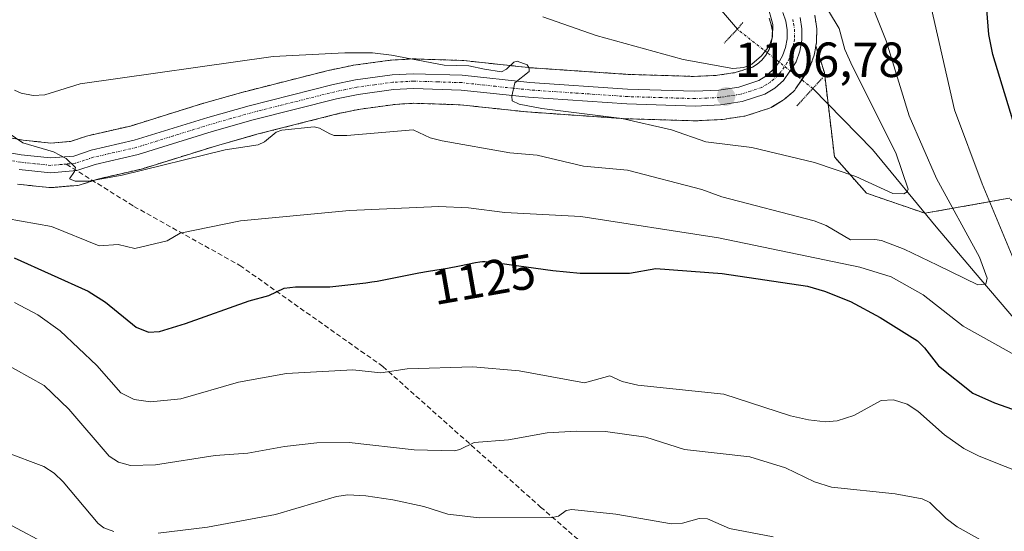
# Model space of a CAD drawing. Units: metres. Extents: x 651171 to 654632, y 4757860 to 4760249.
# Drawn here: x 653478 to 653678, y 4759068 to 4759172 of the extents above; entities that cross this region are included whole.
import ezdxf
from ezdxf.enums import TextEntityAlignment as Align

# ---------------------------------------------------------------- set-up
doc = ezdxf.new("R2010")
doc.units = ezdxf.units.M
doc.header["$MEASUREMENT"] = 0
for name, pattern in [('TRAZO_Y_PUNTO', [1, 0.5, -0.25, 0, -0.25]), ('TRAZOS', [0.75, 0.5, -0.25]), ('TRAZOS2', [0.375, 0.25, -0.125]), ('TRAZOSX2', [1.5, 1, -0.5])]:
    doc.linetypes.add(name, pattern=pattern)
for name, color, linetype, lineweight in [('Arbolado forestal', 92, 'TRAZOS', 0), ('Arbolado forestal CxS', 92, 'Continuous', 0), ('Carretera de calzada única', 19, 'Continuous', 13), ('Carretera de calzada única Cxs', 19, 'Continuous', 13), ('Carretera de calzada única eje', 19, 'TRAZO_Y_PUNTO', 0), ('Carátula', 7, 'Continuous', 5), ('Corriente natural lineal', 142, 'Continuous', 13), ('Corriente natural lineal oculto', 19, 'TRAZO_Y_PUNTO', 13), ('Curva de nivel maestra', 36, 'Continuous', 30), ('Curva de nivel normal', 36, 'Continuous', 0), ('Núcleo urbano', 19, 'Continuous', 0), ('Núcleo urbano CxS', 19, 'Continuous', 0), ('Puente lineal', 2, 'TRAZOS2', 0), ('Punto de cota en terreno', 7, 'Continuous', 0), ('Rótulo de curva de nivel directora', 19, 'Continuous', 0), ('Rótulo de punto de cota en terreno', 19, 'Continuous', 0), ('Senda', 19, 'TRAZOSX2', 0)]:
    doc.layers.add(name, color=color, linetype=linetype, lineweight=lineweight)
doc.styles.add('Arial', font='txt', dxfattribs={"height": 0.2})

# ---------------------------------------------------------------- blocks, each defined once
blk = doc.blocks.new('*U153')
at = {"layer": 'Núcleo urbano CxS', "color": 19, "linetype": 'Continuous', "lineweight": 0}
for points in [[(653471.82, 4759148.81, 1115.3), (653478.96, 4759147.53, 1114.34), (653484.54, 4759146.94, 1114.07), (653488.58, 4759147.28, 1114.09), (653491.79, 4759148.35, 1113.82), (653492.07, 4759148.44, 1113.82), (653500.69, 4759150.4, 1113.44), (653515.54, 4759155.02, 1112.7), (653515.61, 4759155.05, 1112.69), (653523.99, 4759157.42, 1112.17), (653524.08, 4759157.44, 1112.17), (653541.1, 4759161.73, 1111.15), (653541.22, 4759161.76, 1111.15), (653545.77, 4759162.71, 1111.16), (653545.86, 4759162.72, 1111.17), (653545.98, 4759162.74, 1111.17), (653553.42, 4759163.74, 1110.25), (653553.64, 4759163.77, 1110.22), (653557.91, 4759164.02, 1109.78), (653558.09, 4759164.02, 1109.77), (653558.19, 4759164.02, 1109.77), (653568.12, 4759163.7, 1109.32), (653568.34, 4759163.68, 1109.3), (653581.98, 4759162.21, 1109.46), (653601.7, 4759160.88, 1107.34), (653615.18, 4759160.46, 1106.21), (653619.78, 4759160.69, 1105.65), (653623.4, 4759161.24, 1105.25), (653626.89, 4759162.36, 1104.92), (653627.84, 4759162.95, 1104.9), (653628.8, 4759163.79, 1104.83), (653629.61, 4759164.8, 1104.71), (653630.25, 4759165.93, 1104.61), (653630.68, 4759167.13, 1104.51), (653630.9, 4759168.4, 1104.34), (653630.92, 4759169.68, 1104.42), (653630.71, 4759170.95, 1104.39), (653630.26, 4759172.28, 1104.2)], [(653639.51, 4759172.91, 1107.54), (653639.88, 4759170.61, 1106.68), (653639.92, 4759170.12, 1106.45), (653639.9, 4759167.81, 1105.64), (653639.85, 4759167.31, 1105.63), (653639.74, 4759166.66, 1105.62), (653639.44, 4759165.04, 1105.6), (653639.32, 4759164.56, 1105.6), (653638.54, 4759162.39, 1105.51), (653638.32, 4759161.91, 1105.48), (653638.2, 4759161.72, 1105.46), (653638.2, 4759161.72, 1105.46), (653635.63, 4759157.94, 1105.38), (653635.45, 4759157.7, 1105.42), (653635.12, 4759157.37, 1105.48), (653633.36, 4759155.83, 1105.73), (653632.98, 4759155.55, 1105.77), (653630.98, 4759154.32, 1105.92), (653630.67, 4759154.16, 1105.95), (653630.34, 4759154.03, 1105.98), (653625.72, 4759152.52, 1106.93), (653625.31, 4759152.42, 1106.99), (653625.23, 4759152.4, 1107), (653620.82, 4759151.75, 1107.36), (653620.53, 4759151.72, 1107.4), (653615.38, 4759151.46, 1108.14), (653615.23, 4759151.46, 1108.16), (653615.14, 4759151.46, 1108.18), (653601.32, 4759151.88, 1109.55), (653601.21, 4759151.89, 1109.55), (653581.26, 4759153.25, 1110.32), (653581.14, 4759153.26, 1110.33), (653567.61, 4759154.71, 1111.39), (653558.17, 4759155.02, 1111.72), (653554.39, 4759154.8, 1112.02), (653547.39, 4759153.85, 1112.32), (653543.18, 4759152.98, 1112.55), (653526.37, 4759148.73, 1113.37), (653518.14, 4759146.4, 1114.53), (653503.14, 4759141.74, 1114.98), (653502.92, 4759141.68, 1114.99), (653494.37, 4759139.72, 1115.07), (653490.73, 4759138.51, 1115.04), (653490.31, 4759138.41, 1115.07), (653490.04, 4759138.37, 1115.08), (653484.72, 4759137.92, 1115.28), (653484.47, 4759137.91, 1115.29), (653484.16, 4759137.93, 1115.3), (653477.81, 4759138.6, 1115.28)]]:
    blk.add_polyline3d(points, dxfattribs=at)
blk = doc.blocks.new('*U160')
at = {"layer": 'Curva de nivel normal', "color": 36, "linetype": 'Continuous', "lineweight": 0}
blk.add_polyline3d([(653477.19, 4759114.62, 1130), (653481.95, 4759112.09, 1130), (653486.46, 4759108.86, 1130), (653493.86, 4759101.8, 1130), (653498.73, 4759096.25, 1130), (653501.49, 4759094.92, 1130), (653504.77, 4759094.43, 1130), (653510.92, 4759095.07, 1130), (653522.61, 4759098.44, 1130), (653532.36, 4759100.22, 1130), (653545.82, 4759100.94, 1130), (653551.48, 4759100.32, 1130), (653556.85, 4759101.15, 1130), (653570.16, 4759101.52, 1130), (653579.58, 4759100.74, 1130), (653592.81, 4759098.29, 1130), (653597.97, 4759099.74, 1130), (653600.46, 4759098.56, 1130), (653603.66, 4759097.81, 1130), (653621.06, 4759096.03, 1130), (653634.58, 4759091.61, 1130), (653638.26, 4759090.77, 1130), (653641.69, 4759090.38, 1130), (653644.04, 4759090.62, 1130), (653647.45, 4759091.66, 1130), (653652.97, 4759094.69, 1130), (653655.48, 4759094.88, 1130), (653658.26, 4759093.95, 1130), (653660.43, 4759092.55, 1130), (653665.86, 4759087.78, 1130), (653669.73, 4759084.98, 1130), (653672.85, 4759083.45, 1130), (653689, 4759076.98, 1130)], dxfattribs=at)
blk = doc.blocks.new('*U181')
at = {"layer": 'Curva de nivel normal', "color": 36, "linetype": 'Continuous', "lineweight": 0}
blk.add_polyline3d([(653474.49, 4759102.64, 1135), (653483.19, 4759097.78, 1135), (653488.23, 4759092.98, 1135), (653496.37, 4759083.42, 1135), (653498.3, 4759082.21, 1135), (653500.71, 4759081.55, 1135), (653505.77, 4759081.69, 1135), (653517.92, 4759083.56, 1135), (653524.53, 4759084.02, 1135), (653531.93, 4759085.4, 1135), (653538.54, 4759086.16, 1135), (653545.08, 4759086.17, 1135), (653558.28, 4759084.72, 1135), (653566.43, 4759084.53, 1135), (653567.53, 4759084.76, 1135), (653570.45, 4759086.2, 1135), (653577.41, 4759086.73, 1135), (653585.23, 4759088.18, 1135), (653591.17, 4759088.53, 1135), (653597.1, 4759088.43, 1135), (653605.25, 4759087.27, 1135), (653613.11, 4759084.75, 1135), (653626.36, 4759083.29, 1135), (653633.61, 4759081.04, 1135), (653639.47, 4759078.25, 1135), (653642.89, 4759077.12, 1135), (653655.85, 4759075.79, 1135), (653661.33, 4759074.79, 1135), (653662.88, 4759074.02, 1135), (653666.15, 4759070.76, 1135), (653668.42, 4759069.06, 1135), (653674.83, 4759065.49, 1135)], dxfattribs=at)
blk = doc.blocks.new('*U183')
at = {"layer": 'Curva de nivel normal', "color": 36, "linetype": 'Continuous', "lineweight": 0}
for points in [[(653475.25, 4759084.31, 1140), (653483.11, 4759081.3, 1140), (653485.2, 4759079.97, 1140), (653487.06, 4759078.23, 1140), (653494.14, 4759069.78, 1140), (653495.33, 4759068.91, 1140), (653497.37, 4759068.15, 1140)], [(653506.3, 4759067.79, 1140), (653516.32, 4759069.04, 1140), (653530.13, 4759071.58, 1140), (653542.5, 4759075.24, 1140), (653544.81, 4759075.58, 1140), (653548.46, 4759075.4, 1140), (653553.92, 4759074.54, 1140), (653560.25, 4759073.2, 1140), (653565.1, 4759071.68, 1140), (653571.43, 4759070.89, 1140), (653586.23, 4759070.96, 1140), (653587.56, 4759071.25, 1140), (653589.12, 4759072.43, 1140), (653590.24, 4759072.58, 1140), (653599.2, 4759071.65, 1140), (653610.47, 4759069.7, 1140), (653612.72, 4759069.8, 1140), (653616.05, 4759070.75, 1140), (653617.76, 4759070.72, 1140), (653622.22, 4759068.72, 1140), (653631.11, 4759067.08, 1140)]]:
    blk.add_polyline3d(points, dxfattribs=at)
blk = doc.blocks.new('*U185')
at = {"layer": 'Curva de nivel normal', "color": 36, "linetype": 'Continuous', "lineweight": 0}
blk.add_polyline3d([(653477.2, 4759157.66, 1110), (653478.56, 4759157.04, 1110), (653480.97, 4759156.59, 1110), (653483.35, 4759156.73, 1110), (653490.51, 4759158.99, 1110), (653529.65, 4759164.49, 1110), (653544.22, 4759165.26, 1110), (653549.8, 4759165.25, 1110), (653553.66, 4759164.8, 1110), (653564.32, 4759162.75, 1110), (653569.34, 4759162.59, 1110), (653572.53, 4759161.92, 1110), (653575.99, 4759161.43, 1110), (653576.99, 4759161.92, 1110), (653578.47, 4759163.34, 1110), (653579.18, 4759163.55, 1110), (653581.19, 4759162.8, 1110), (653581.59, 4759162.17, 1110), (653581.58, 4759161.45, 1110), (653578.7, 4759159.19, 1110), (653578.04, 4759156.48, 1110), (653578.16, 4759155.51, 1110), (653579.55, 4759154.82, 1110), (653584.13, 4759153.96, 1110), (653600.4, 4759151.93, 1110), (653610.47, 4759149.66, 1110), (653617.4, 4759147.22, 1110), (653626.75, 4759146.07, 1110), (653639.49, 4759143.01, 1110), (653647.82, 4759140.14, 1110), (653655.34, 4759136.73, 1110), (653657.61, 4759136.63, 1110), (653658.24, 4759137.02, 1110), (653658.45, 4759137.62, 1110), (653655.94, 4759144.99, 1110), (653647.19, 4759162.46, 1110), (653645.63, 4759165.94, 1110), (653644.44, 4759170.21, 1110), (653642.33, 4759173.77, 1110)], dxfattribs=at)
blk = doc.blocks.new('*U189')
at = {"layer": 'Curva de nivel normal', "color": 36, "linetype": 'Continuous', "lineweight": 0}
blk.add_polyline3d([(653584.35, 4759172.55, 1105), (653595.16, 4759168.79, 1105), (653612.84, 4759163.91, 1105), (653622.9, 4759162.1, 1105), (653625.15, 4759162.25, 1105), (653626.74, 4759162.96, 1105), (653628.75, 4759164.67, 1105), (653630.26, 4759166.61, 1105), (653630.96, 4759168.53, 1105), (653631, 4759170.99, 1105), (653628.72, 4759179.48, 1105)], dxfattribs=at)
blk = doc.blocks.new('*U197')
at = {"layer": 'Curva de nivel normal', "color": 36, "linetype": 'Continuous', "lineweight": 0}
blk.add_polyline3d([(653469.48, 4759153.36, 1115), (653478.91, 4759146.99, 1115), (653485.07, 4759145.19, 1115), (653487.65, 4759143.79, 1115), (653489.54, 4759141.96, 1115), (653489.36, 4759141.2, 1115), (653488.32, 4759139.72, 1115), (653489.46, 4759139.2, 1115), (653492.28, 4759139.23, 1115), (653499, 4759140.45, 1115), (653519.95, 4759145.6, 1115), (653526.59, 4759146.61, 1115), (653527.93, 4759147.22, 1115), (653530.24, 4759149.15, 1115), (653531.4, 4759149.54, 1115), (653537.99, 4759150.21, 1115), (653539.08, 4759149.98, 1115), (653541.14, 4759148.79, 1115), (653542.03, 4759148.5, 1115), (653544.58, 4759148.49, 1115), (653558.08, 4759149.61, 1115), (653561.52, 4759148.01, 1115), (653563.95, 4759147.39, 1115), (653577.67, 4759144.94, 1115), (653583.23, 4759144.51, 1115), (653592.6, 4759142.24, 1115), (653601.55, 4759141.44, 1115), (653616.64, 4759137.55, 1115), (653620.68, 4759136.04, 1115), (653639.4, 4759131.16, 1115), (653641.82, 4759130.2, 1115), (653646.77, 4759127.3, 1115), (653651.69, 4759127.41, 1115), (653653.07, 4759127.17, 1115), (653657.63, 4759125.39, 1115), (653664.43, 4759122.18, 1115), (653672.58, 4759118.21, 1115), (653674.22, 4759118.34, 1115), (653674.5, 4759119.52, 1115), (653672.97, 4759123.77, 1115), (653664.19, 4759139.74, 1115), (653658.66, 4759152.5, 1115), (653653.98, 4759167.66, 1115), (653651.57, 4759173.77, 1115)], dxfattribs=at)
blk = doc.blocks.new('*U199')
at = {"layer": 'Curva de nivel normal', "color": 36, "linetype": 'Continuous', "lineweight": 0}
for points in [[(653472.47, 4759132.15, 1120), (653484.7, 4759130.02, 1120), (653494.34, 4759126.11, 1120), (653498.23, 4759126.34, 1120), (653501.6, 4759125.53, 1120), (653508.17, 4759127.1, 1120), (653510.8, 4759128.65, 1120), (653523.01, 4759131.17, 1120), (653545.17, 4759133.28, 1120), (653563.25, 4759134.08, 1120), (653569.26, 4759133.8, 1120), (653576.63, 4759132.87, 1120), (653592.1, 4759132.05, 1120), (653620.01, 4759127.74, 1120), (653648.64, 4759121.74, 1120), (653655, 4759119.82, 1120), (653661.53, 4759116.16, 1120), (653669.62, 4759109.82, 1120), (653684.74, 4759101.33, 1120)], [(653679.9, 4759123.28, 1120), (653673.47, 4759138.68, 1120), (653667.9, 4759153.7, 1120), (653662.84, 4759175.64, 1120), (653661.86, 4759181.85, 1120), (653661.4, 4759191.2, 1120), (653660.27, 4759201.3, 1120), (653661.87, 4759226.24, 1120), (653662.93, 4759230.3, 1120), (653665.91, 4759237.15, 1120), (653667.87, 4759240.81, 1120), (653671.21, 4759245.4, 1120), (653678.7, 4759257.79, 1120)]]:
    blk.add_polyline3d(points, dxfattribs=at)
blk = doc.blocks.new('*U202')
at = {"layer": 'Curva de nivel normal', "color": 36, "linetype": 'Continuous', "lineweight": 0}
blk.add_polyline3d([(653474.54, 4759070.42, 1145), (653485.96, 4759064.37, 1145)], dxfattribs=at)
blk = doc.blocks.new('*U211')
at = {"layer": 'Curva de nivel maestra', "color": 36, "linetype": 'Continuous', "lineweight": 30}
for points in [[(653477.12, 4759123.64, 1125), (653492.1, 4759116.88, 1125), (653495.63, 4759114.68, 1125), (653501.88, 4759109.59, 1125), (653504.38, 4759108.6, 1125), (653506.57, 4759108.75, 1125), (653511.86, 4759110.36, 1125), (653524.81, 4759114.97, 1125), (653528.77, 4759116.05, 1125), (653531.9, 4759117.48, 1125), (653534.19, 4759117.77, 1125), (653541.15, 4759117.79, 1125), (653548.45, 4759118.6, 1125), (653549.66, 4759118.77, 1125), (653550.74, 4759118.95, 1125), (653552.77, 4759119.31, 1125), (653556.48, 4759120.07, 1125), (653559.24, 4759120.62, 1125), (653561.18, 4759120.96, 1125), (653565.02, 4759121.59, 1125), (653567.46, 4759122.02, 1125), (653570.69, 4759122.73, 1125), (653571.6, 4759122.86, 1125), (653572.09, 4759122.9, 1125), (653572.61, 4759122.91, 1125), (653573.64, 4759122.87, 1125), (653586.37, 4759121.06, 1125), (653591.95, 4759120.57, 1125), (653601.94, 4759120.56, 1125), (653607.26, 4759121.47, 1125), (653620.75, 4759120.46, 1125), (653638.04, 4759117.9, 1125), (653641.49, 4759116.93, 1125), (653646.75, 4759114.77, 1125), (653652.77, 4759111.54, 1125), (653660.36, 4759106.79, 1125), (653661.8, 4759105.43, 1125), (653664.59, 4759101.76, 1125), (653671.59, 4759096.21, 1125), (653675.97, 4759094.25, 1125), (653683.08, 4759091.75, 1125)], [(653680.67, 4759148.5, 1125), (653675.65, 4759164.9, 1125), (653674.83, 4759168.95, 1125), (653673.54, 4759185.13, 1125), (653673.5, 4759199.68, 1125), (653672.77, 4759211.74, 1125), (653674.58, 4759220.95, 1125), (653676.65, 4759227.63, 1125), (653679.13, 4759233.74, 1125)]]:
    blk.add_polyline3d(points, dxfattribs=at)
blk = doc.blocks.new('5PATER')
at = {"layer": 'Carátula', "linetype": 'Continuous', "lineweight": 5}
h = blk.add_hatch(color=250, dxfattribs=at)
edge = h.paths.add_edge_path()
edge.add_ellipse((0, 0.01), major_axis=(-1.33, -1.34), ratio=0.999422, start_angle=0, end_angle=360)
blk = doc.blocks.new('*U223')
at = {"layer": 'Carretera de calzada única Cxs', "color": 19, "linetype": 'Continuous', "lineweight": 13}
for points in [[(653471.2301, 4759145.8701, 1115.5809), (653478.5401, 4759144.5601, 1115.1204), (653484.5101, 4759143.9301, 1114.9692), (653489.1901, 4759144.3201, 1114.7475), (653492.7401, 4759145.5101, 1114.4212), (653501.4701, 4759147.5001, 1114.2577), (653516.4301, 4759152.1601, 1113.4586), (653524.8101, 4759154.5301, 1112.8243), (653541.8301, 4759158.8201, 1112.0447), (653546.3801, 4759159.7701, 1111.6296), (653553.8201, 4759160.7701, 1110.9186), (653558.0901, 4759161.0201, 1110.5897), (653568.0201, 4759160.7001, 1110.0539), (653581.7201, 4759159.2201, 1109.6588), (653601.5501, 4759157.8801, 1108.2686), (653615.2101, 4759157.4601, 1107.1964), (653620.0801, 4759157.7001, 1106.7882), (653624.0901, 4759158.3101, 1106.5204), (653628.1501, 4759159.6201, 1105.9737), (653629.6301, 4759160.5301, 1105.79), (653630.9701, 4759161.7101, 1105.7108), (653632.1001, 4759163.1101, 1105.6349), (653632.9801, 4759164.6701, 1105.4764), (653633.5901, 4759166.3501, 1105.3407), (653633.9001, 4759168.1201, 1105.2138), (653633.9201, 4759169.9101, 1105.2199), (653633.6301, 4759171.6801, 1105.2312), (653633.0401, 4759173.4101, 1105.2414)], [(653636.5501, 4759172.4101, 1105.5903), (653636.9201, 4759170.1301, 1105.7432), (653636.9001, 4759167.8401, 1105.6969), (653636.4901, 4759165.5701, 1105.7062), (653635.7201, 4759163.4101, 1105.6847), (653633.1501, 4759159.6301, 1105.7773), (653631.4101, 4759158.1101, 1106.1081), (653631.4101, 4759158.1101, 1106.1081), (653629.4101, 4759156.8801, 1106.1872), (653624.7901, 4759155.3701, 1106.5292), (653620.3801, 4759154.7201, 1106.8315), (653615.2301, 4759154.4601, 1107.1447), (653601.4101, 4759154.8801, 1108.4586), (653581.4601, 4759156.2401, 1109.9054), (653567.8201, 4759157.7001, 1110.7487), (653558.1301, 4759158.0201, 1111.2387), (653554.1001, 4759157.7901, 1111.5188), (653546.8801, 4759156.8101, 1111.9719), (653542.5101, 4759155.9001, 1112.1835), (653525.5901, 4759151.6301, 1113.1152), (653517.2901, 4759149.2801, 1113.4358), (653502.2501, 4759144.6001, 1114.3236), (653493.5601, 4759142.6101, 1114.8439), (653489.8001, 4759141.3601, 1114.9611), (653484.4701, 4759140.9101, 1115.0794), (653478.1201, 4759141.5801, 1115.3363)]]:
    blk.add_polyline3d(points, dxfattribs=at)

msp = doc.modelspace()

# ---------------------------------------------------------------- linework, layer by layer
at = {"layer": 'Arbolado forestal', "color": 92, "linetype": 'TRAZOS', "lineweight": 0}
for points in [[(653471.82, 4759148.81, 1115.3), (653478.96, 4759147.53, 1114.34), (653484.54, 4759146.94, 1114.07), (653488.58, 4759147.28, 1114.09), (653491.79, 4759148.35, 1113.82), (653492.07, 4759148.44, 1113.82), (653500.69, 4759150.4, 1113.44), (653515.54, 4759155.02, 1112.7), (653515.61, 4759155.05, 1112.69), (653523.99, 4759157.42, 1112.17), (653524.08, 4759157.44, 1112.17), (653541.1, 4759161.73, 1111.15), (653541.22, 4759161.76, 1111.15), (653545.77, 4759162.71, 1111.16), (653545.86, 4759162.73, 1111.17), (653545.98, 4759162.74, 1111.17), (653553.42, 4759163.74, 1110.25), (653553.64, 4759163.77, 1110.22), (653557.91, 4759164.02, 1109.78), (653558.09, 4759164.02, 1109.77), (653558.19, 4759164.02, 1109.77), (653568.12, 4759163.7, 1109.32), (653568.34, 4759163.68, 1109.3), (653581.98, 4759162.21, 1109.46), (653601.7, 4759160.88, 1107.34), (653615.18, 4759160.46, 1106.21), (653619.78, 4759160.69, 1105.65), (653623.4, 4759161.24, 1105.25), (653626.89, 4759162.36, 1104.92), (653627.84, 4759162.95, 1104.9), (653628.8, 4759163.79, 1104.83), (653629.61, 4759164.8, 1104.71), (653629.88, 4759165.28, 1104.65), (653630.24, 4759165.93, 1104.61), (653630.68, 4759167.13, 1104.51), (653630.9, 4759168.4, 1104.34), (653630.92, 4759169.68, 1104.42), (653630.71, 4759170.95, 1104.39), (653630.26, 4759172.28, 1104.2)], [(653639.73, 4759166.66, 1105.62), (653639.85, 4759167.31, 1105.63), (653639.9, 4759167.81, 1105.64), (653639.92, 4759170.12, 1106.45), (653639.88, 4759170.61, 1106.68), (653639.51, 4759172.91, 1107.54)], [(653477.8, 4759138.6, 1115.28), (653484.15, 4759137.93, 1115.3), (653484.47, 4759137.91, 1115.29), (653484.72, 4759137.92, 1115.28), (653490.04, 4759138.37, 1115.08), (653490.31, 4759138.41, 1115.07), (653490.73, 4759138.51, 1115.04), (653493.1, 4759139.3, 1115.06), (653494.37, 4759139.72, 1115.07), (653502.92, 4759141.68, 1114.99), (653503.14, 4759141.74, 1114.98), (653518.14, 4759146.4, 1114.53), (653526.37, 4759148.73, 1113.37), (653543.18, 4759152.98, 1112.55), (653547.39, 4759153.85, 1112.32), (653554.39, 4759154.8, 1112.02), (653558.17, 4759155.02, 1111.72), (653567.61, 4759154.71, 1111.39), (653581.14, 4759153.26, 1110.33), (653581.26, 4759153.25, 1110.32), (653601.21, 4759151.89, 1109.55), (653601.32, 4759151.88, 1109.55), (653615.14, 4759151.46, 1108.18), (653615.23, 4759151.46, 1108.16), (653615.38, 4759151.46, 1108.14), (653620.53, 4759151.72, 1107.4), (653620.82, 4759151.75, 1107.36), (653625.23, 4759152.4, 1107), (653625.31, 4759152.42, 1106.99), (653625.72, 4759152.52, 1106.93), (653630.34, 4759154.03, 1105.98), (653630.67, 4759154.16, 1105.95), (653630.98, 4759154.33, 1105.92), (653632.98, 4759155.56, 1105.77), (653633.36, 4759155.83, 1105.73), (653635.12, 4759157.37, 1105.48), (653635.45, 4759157.7, 1105.42), (653635.63, 4759157.94, 1105.38), (653636.88, 4759159.78, 1105.32), (653638.2, 4759161.72, 1105.46), (653638.32, 4759161.91, 1105.48), (653638.54, 4759162.39, 1105.51), (653639.32, 4759164.56, 1105.6), (653639.44, 4759165.04, 1105.6), (653639.73, 4759166.66, 1105.62)], [(653984.12, 4758936.37, 1227.79), (653953.83, 4758938.54, 1214.6), (653948.26, 4758938.93, 1212.19), (653883.59, 4758950.38, 1184.3), (653774.39, 4759005.07, 1152.34), (653749.91, 4759047.65, 1141.58), (653716.83, 4759097.8, 1133.16), (653704.25, 4759116.18, 1130.32), (653680.82, 4759134.33, 1122.48), (653678.98, 4759135.76, 1121.76), (653661.87, 4759132.7, 1111.15), (653661.86, 4759132.7, 1111.14), (653650.03, 4759136.78, 1111.01), (653643.51, 4759144.12, 1108.7), (653642.24, 4759154.83, 1105.57), (653641.47, 4759161.26, 1105.3), (653639.73, 4759166.66, 1105.62)]]:
    msp.add_polyline3d(points, dxfattribs=at)
at = {"layer": 'Arbolado forestal CxS', "color": 92, "linetype": 'Continuous', "lineweight": 0}
for points in [[(653630.26, 4759172.28, 1104.2), (653630.71, 4759170.95, 1104.39), (653630.92, 4759169.68, 1104.42), (653630.9, 4759168.4, 1104.34), (653630.68, 4759167.13, 1104.51), (653630.25, 4759165.93, 1104.61), (653629.61, 4759164.8, 1104.71), (653628.8, 4759163.79, 1104.83), (653627.84, 4759162.95, 1104.9), (653626.89, 4759162.36, 1104.92), (653623.4, 4759161.24, 1105.25), (653619.78, 4759160.69, 1105.65), (653615.18, 4759160.46, 1106.21), (653601.7, 4759160.88, 1107.34), (653581.98, 4759162.21, 1109.46), (653568.34, 4759163.68, 1109.3), (653568.12, 4759163.7, 1109.32), (653558.19, 4759164.02, 1109.77), (653558.09, 4759164.02, 1109.77), (653557.91, 4759164.02, 1109.78), (653553.64, 4759163.77, 1110.22), (653553.42, 4759163.74, 1110.25), (653545.98, 4759162.74, 1111.17), (653545.86, 4759162.72, 1111.17), (653545.77, 4759162.71, 1111.16), (653541.22, 4759161.76, 1111.15), (653541.1, 4759161.73, 1111.15), (653524.08, 4759157.44, 1112.17), (653523.99, 4759157.42, 1112.17), (653515.61, 4759155.05, 1112.69), (653515.54, 4759155.02, 1112.7), (653500.69, 4759150.4, 1113.44), (653492.07, 4759148.44, 1113.82), (653491.79, 4759148.35, 1113.82), (653488.58, 4759147.28, 1114.09), (653484.54, 4759146.94, 1114.07), (653478.96, 4759147.53, 1114.34), (653471.82, 4759148.81, 1115.3)], [(653678.98, 4759135.76, 1121.76), (653661.86, 4759132.7, 1111.14), (653650.04, 4759136.78, 1111.01), (653643.51, 4759144.12, 1108.7), (653641.47, 4759161.26, 1105.3), (653639.74, 4759166.66, 1105.62), (653639.85, 4759167.31, 1105.63), (653639.9, 4759167.81, 1105.64), (653639.92, 4759170.12, 1106.45), (653639.88, 4759170.61, 1106.68), (653639.51, 4759172.91, 1107.54)], [(653477.81, 4759138.6, 1115.28), (653484.16, 4759137.93, 1115.3), (653484.47, 4759137.91, 1115.29), (653484.72, 4759137.92, 1115.28), (653490.04, 4759138.37, 1115.08), (653490.31, 4759138.41, 1115.07), (653490.73, 4759138.51, 1115.04), (653494.37, 4759139.72, 1115.07), (653502.92, 4759141.68, 1114.99), (653503.14, 4759141.74, 1114.98), (653518.14, 4759146.4, 1114.53), (653526.37, 4759148.73, 1113.37), (653543.18, 4759152.98, 1112.55), (653547.39, 4759153.85, 1112.32), (653554.39, 4759154.8, 1112.02), (653558.17, 4759155.02, 1111.72), (653567.61, 4759154.71, 1111.39), (653581.14, 4759153.26, 1110.33), (653581.26, 4759153.25, 1110.32), (653601.21, 4759151.89, 1109.55), (653601.32, 4759151.88, 1109.55), (653615.14, 4759151.46, 1108.18), (653615.23, 4759151.46, 1108.16), (653615.38, 4759151.46, 1108.14), (653620.53, 4759151.72, 1107.4), (653620.82, 4759151.75, 1107.36), (653625.23, 4759152.4, 1107), (653625.31, 4759152.42, 1106.99), (653625.72, 4759152.52, 1106.93), (653630.34, 4759154.03, 1105.98), (653630.67, 4759154.16, 1105.95), (653630.98, 4759154.32, 1105.92), (653632.98, 4759155.55, 1105.77), (653633.36, 4759155.83, 1105.73), (653635.12, 4759157.37, 1105.48), (653635.45, 4759157.7, 1105.42), (653635.63, 4759157.94, 1105.38), (653638.2, 4759161.72, 1105.46), (653638.32, 4759161.91, 1105.48), (653638.54, 4759162.39, 1105.51), (653639.32, 4759164.56, 1105.6), (653639.44, 4759165.04, 1105.6), (653639.74, 4759166.66, 1105.62), (653641.47, 4759161.26, 1105.3), (653643.51, 4759144.12, 1108.7), (653650.04, 4759136.78, 1111.01), (653661.86, 4759132.7, 1111.14), (653678.98, 4759135.76, 1121.76)]]:
    msp.add_polyline3d(points, dxfattribs=at)
at = {"layer": 'Carretera de calzada única', "color": 19, "linetype": 'Continuous', "lineweight": 13}
for points in [[(653471.23, 4759145.87, 1115.58), (653478.54, 4759144.56, 1115.12), (653484.51, 4759143.93, 1114.97), (653489.19, 4759144.32, 1114.75), (653492.74, 4759145.51, 1114.42), (653501.47, 4759147.5, 1114.26), (653516.43, 4759152.16, 1113.46), (653524.81, 4759154.53, 1112.82), (653541.83, 4759158.82, 1112.04), (653546.38, 4759159.77, 1111.63), (653553.82, 4759160.77, 1110.92), (653558.09, 4759161.02, 1110.59), (653568.02, 4759160.7, 1110.05), (653581.72, 4759159.22, 1109.66), (653601.55, 4759157.88, 1108.27), (653615.21, 4759157.46, 1107.2), (653620.08, 4759157.7, 1106.79), (653624.09, 4759158.31, 1106.52), (653628.15, 4759159.62, 1105.97), (653629.63, 4759160.53, 1105.79), (653630.97, 4759161.71, 1105.71), (653632.1, 4759163.11, 1105.63), (653632.98, 4759164.67, 1105.48), (653633.59, 4759166.35, 1105.34), (653633.9, 4759168.12, 1105.21), (653633.92, 4759169.91, 1105.22), (653633.63, 4759171.68, 1105.23), (653633.04, 4759173.41, 1105.24)], [(653636.55, 4759172.41, 1105.59), (653636.92, 4759170.13, 1105.74), (653636.9, 4759167.84, 1105.7), (653636.49, 4759165.57, 1105.71), (653635.72, 4759163.41, 1105.68), (653633.15, 4759159.63, 1105.78), (653631.41, 4759158.11, 1106.11)], [(653631.41, 4759158.11, 1106.11), (653629.41, 4759156.88, 1106.19), (653624.79, 4759155.37, 1106.53), (653620.38, 4759154.72, 1106.83), (653615.23, 4759154.46, 1107.14), (653601.41, 4759154.88, 1108.46), (653581.46, 4759156.24, 1109.91), (653567.82, 4759157.7, 1110.75), (653558.13, 4759158.02, 1111.24), (653554.1, 4759157.79, 1111.52), (653546.88, 4759156.81, 1111.97), (653542.51, 4759155.9, 1112.18), (653525.59, 4759151.63, 1113.12), (653517.29, 4759149.28, 1113.44), (653502.25, 4759144.6, 1114.32), (653493.56, 4759142.61, 1114.84), (653489.8, 4759141.36, 1114.96), (653484.47, 4759140.91, 1115.08), (653478.12, 4759141.58, 1115.34)]]:
    msp.add_polyline3d(points, dxfattribs=at)
at = {"layer": 'Carretera de calzada única eje', "color": 19, "linetype": 'TRAZO_Y_PUNTO', "lineweight": 0}
for points in [[(653635.09, 4759172.04, 1105.41), (653635.23, 4759171.16, 1105.43), (653635.42, 4759170.02, 1105.47), (653635.41, 4759168.87, 1105.48), (653635.4, 4759167.98, 1105.5), (653635.24, 4759167.09, 1105.51), (653635.04, 4759165.96, 1105.54), (653634.73, 4759165.12, 1105.56), (653634.35, 4759164.04, 1105.62), (653633.91, 4759163.26, 1105.65), (653632.63, 4759161.37, 1105.74), (653632.06, 4759160.67, 1105.84), (653631.19, 4759159.91, 1105.97), (653630.52, 4759159.32, 1106.05), (653629.78, 4759158.86, 1106.15), (653628.78, 4759158.25, 1106.27), (653626.47, 4759157.49, 1106.41), (653624.44, 4759156.84, 1106.53), (653620.23, 4759156.21, 1106.81), (653617.65, 4759156.08, 1106.99), (653615.22, 4759155.96, 1107.17), (653608.31, 4759156.17, 1107.83), (653601.48, 4759156.38, 1108.36), (653591.5, 4759157.06, 1109.05), (653581.59, 4759157.73, 1109.76), (653574.77, 4759158.46, 1110.19), (653567.92, 4759159.2, 1110.41), (653563.07, 4759159.36, 1110.68), (653558.11, 4759159.52, 1110.93), (653555.97, 4759159.39, 1111.08), (653553.96, 4759159.28, 1111.23), (653550.24, 4759158.78, 1111.55), (653546.63, 4759158.29, 1111.82), (653544.35, 4759157.81, 1112.01), (653542.17, 4759157.36, 1112.15), (653533.66, 4759155.21, 1112.5), (653525.2, 4759153.08, 1113.03), (653521.05, 4759151.9, 1113.31), (653516.86, 4759150.72, 1113.45), (653509.38, 4759148.39, 1114.04), (653501.86, 4759146.05, 1114.29), (653497.51, 4759145.05, 1114.46), (653493.15, 4759144.06, 1114.69), (653491.38, 4759143.46, 1114.86), (653489.49, 4759142.84, 1114.94), (653487.68, 4759142.68, 1114.99)], [(653487.68, 4759142.68, 1114.99), (653486.83, 4759142.61, 1115.01), (653484.49, 4759142.42, 1115.09), (653481.31, 4759142.75, 1115.21), (653478.33, 4759143.07, 1115.36), (653474.58, 4759143.74, 1115.52)]]:
    msp.add_polyline3d(points, dxfattribs=at)
at = {"layer": 'Corriente natural lineal', "color": 142, "linetype": 'Continuous', "lineweight": 13}
for points in [[(653623.82, 4759170.03, 1101.21), (653620.63, 4759173.86, 1099.94), (653610.43, 4759184.44, 1096.09), (653603.37, 4759191.5, 1094.23), (653594.36, 4759200.13, 1092.38), (653582.98, 4759208.36, 1090.1), (653577.49, 4759212.68, 1089.49), (653569.65, 4759219.34, 1088.24), (653567.3, 4759222.09, 1087.97), (653564.16, 4759227.18, 1086.98), (653563.5, 4759233.23, 1085.98), (653561.72, 4759238.1, 1085.02), (653561.03, 4759240.91, 1084.89)], [(653799.83, 4758979.37, 1159.37), (653789.63, 4758987.99, 1155.96), (653778.65, 4758994.27, 1153.74), (653771.99, 4758999.36, 1151.8), (653768.06, 4759005.64, 1150.14), (653760.61, 4759018.19, 1146.35), (653752.38, 4759030.34, 1142.59), (653742.97, 4759041.32, 1139.55), (653737.09, 4759052.69, 1135.82), (653733.95, 4759060.53, 1134.22), (653728.85, 4759064.46, 1132.31), (653722.97, 4759070.34, 1130.83), (653717.87, 4759079.36, 1128.77), (653711.99, 4759086.41, 1126.92), (653704.15, 4759092.69, 1125.27), (653698.27, 4759094.26, 1123.47), (653691.21, 4759098.57, 1120.53), (653684.15, 4759106.41, 1118.75), (653673.19, 4759119.28, 1114.86), (653664.15, 4759129.94, 1112.25), (653651.21, 4759145.62, 1107.74), (653639.13, 4759158.02, 1105.17)]]:
    msp.add_polyline3d(points, dxfattribs=at)
at = {"layer": 'Corriente natural lineal oculto', "color": 19, "linetype": 'TRAZO_Y_PUNTO', "lineweight": 13}
msp.add_polyline3d([(653639.13, 4759158.02, 1105.17), (653629.91, 4759165.26, 1104.67), (653623.82, 4759170.03, 1101.21)], dxfattribs=at)
at = {"layer": 'Núcleo urbano', "color": 19, "linetype": 'Continuous', "lineweight": 0}
for points in [[(653471.82, 4759148.81, 1115.3), (653478.96, 4759147.53, 1114.34), (653484.54, 4759146.94, 1114.07), (653488.58, 4759147.28, 1114.09), (653491.79, 4759148.35, 1113.82), (653492.07, 4759148.44, 1113.82), (653500.69, 4759150.4, 1113.44), (653515.54, 4759155.02, 1112.7), (653515.61, 4759155.05, 1112.69), (653523.99, 4759157.42, 1112.17), (653524.08, 4759157.44, 1112.17), (653541.1, 4759161.73, 1111.15), (653541.22, 4759161.76, 1111.15), (653545.77, 4759162.71, 1111.16), (653545.86, 4759162.73, 1111.17), (653545.98, 4759162.74, 1111.17), (653553.42, 4759163.74, 1110.25), (653553.64, 4759163.77, 1110.22), (653557.91, 4759164.02, 1109.78), (653558.09, 4759164.02, 1109.77), (653558.19, 4759164.02, 1109.77), (653568.12, 4759163.7, 1109.32), (653568.34, 4759163.68, 1109.3), (653581.98, 4759162.21, 1109.46), (653601.7, 4759160.88, 1107.34), (653615.18, 4759160.46, 1106.21), (653619.78, 4759160.69, 1105.65), (653623.4, 4759161.24, 1105.25), (653626.89, 4759162.36, 1104.92), (653627.84, 4759162.95, 1104.9), (653628.8, 4759163.79, 1104.83), (653629.61, 4759164.8, 1104.71), (653629.88, 4759165.28, 1104.65), (653630.24, 4759165.93, 1104.61), (653630.68, 4759167.13, 1104.51), (653630.9, 4759168.4, 1104.34), (653630.92, 4759169.68, 1104.42), (653630.71, 4759170.95, 1104.39), (653630.26, 4759172.28, 1104.2)], [(653639.73, 4759166.66, 1105.62), (653639.85, 4759167.31, 1105.63), (653639.9, 4759167.81, 1105.64), (653639.92, 4759170.12, 1106.45), (653639.88, 4759170.61, 1106.68), (653639.51, 4759172.91, 1107.54)], [(653477.8, 4759138.6, 1115.28), (653484.15, 4759137.93, 1115.3), (653484.47, 4759137.91, 1115.29), (653484.72, 4759137.92, 1115.28), (653490.04, 4759138.37, 1115.08), (653490.31, 4759138.41, 1115.07), (653490.73, 4759138.51, 1115.04), (653493.1, 4759139.3, 1115.06), (653494.37, 4759139.72, 1115.07), (653502.92, 4759141.68, 1114.99), (653503.14, 4759141.74, 1114.98), (653518.14, 4759146.4, 1114.53), (653526.37, 4759148.73, 1113.37), (653543.18, 4759152.98, 1112.55), (653547.39, 4759153.85, 1112.32), (653554.39, 4759154.8, 1112.02), (653558.17, 4759155.02, 1111.72), (653567.61, 4759154.71, 1111.39), (653581.14, 4759153.26, 1110.33), (653581.26, 4759153.25, 1110.32), (653601.21, 4759151.89, 1109.55), (653601.32, 4759151.88, 1109.55), (653615.14, 4759151.46, 1108.18), (653615.23, 4759151.46, 1108.16), (653615.38, 4759151.46, 1108.14), (653620.53, 4759151.72, 1107.4), (653620.82, 4759151.75, 1107.36), (653625.23, 4759152.4, 1107), (653625.31, 4759152.42, 1106.99), (653625.72, 4759152.52, 1106.93), (653630.34, 4759154.03, 1105.98), (653630.67, 4759154.16, 1105.95), (653630.98, 4759154.33, 1105.92), (653632.98, 4759155.56, 1105.77), (653633.36, 4759155.83, 1105.73), (653635.12, 4759157.37, 1105.48), (653635.45, 4759157.7, 1105.42), (653635.63, 4759157.94, 1105.38), (653636.88, 4759159.78, 1105.32), (653638.2, 4759161.72, 1105.46), (653638.32, 4759161.91, 1105.48), (653638.54, 4759162.39, 1105.51), (653639.32, 4759164.56, 1105.6), (653639.44, 4759165.04, 1105.6), (653639.73, 4759166.66, 1105.62)]]:
    msp.add_polyline3d(points, dxfattribs=at)
at = {"layer": 'Puente lineal', "color": 2, "linetype": 'TRAZOS2', "lineweight": 0}
for points in [[(653624.92, 4759171.42, 1117.73), (653623.82, 4759170.03, 1130.96), (653621.17, 4759167.24, 1124.98)], [(653641.1, 4759160.17, 1109.87), (653639.12, 4759158.01, 1105.89), (653635.89, 4759154.47, 1114.95)]]:
    msp.add_polyline3d(points, dxfattribs=at)
at = {"layer": 'Senda', "color": 19, "linetype": 'TRAZOSX2', "lineweight": 0}
msp.add_polyline3d([(653487.68, 4759142.68, 1114.99), (653501.41, 4759134.11, 1117.22), (653522.91, 4759122.11, 1122.85), (653551.91, 4759101.61, 1129.54), (653583.91, 4759073.11, 1139.13), (653613.41, 4759047.61, 1149.69), (653642.41, 4759016.11, 1161.02), (653664.41, 4758992.11, 1169.68), (653677.91, 4758982.61, 1173.69), (653696.91, 4758970.61, 1175.61), (653716.41, 4758956.11, 1177.23), (653730.41, 4758942.61, 1177.51), (653750.91, 4758920.11, 1182.41), (653774.41, 4758891.11, 1191.79), (653789.91, 4758875.61, 1197.59), (653807.91, 4758867.61, 1201.79), (653845.91, 4758848.61, 1212.55), (653875.91, 4758839.11, 1219.27), (653927.41, 4758829.61, 1229.49), (653948.41, 4758830.61, 1234.03), (653965.91, 4758840.11, 1239.08)], dxfattribs=at)

# ---------------------------------------------------------------- block references
at = {"layer": 'Carretera de calzada única Cxs', "color": 19, "linetype": 'Continuous', "lineweight": 13}
msp.add_blockref('*U223', (0, 0), dxfattribs=at)
at = {"layer": 'Curva de nivel maestra', "color": 36, "linetype": 'Continuous', "lineweight": 30}
msp.add_blockref('*U211', (0, 0), dxfattribs=at)
at = {"layer": 'Curva de nivel normal', "color": 36, "linetype": 'Continuous', "lineweight": 0}
for name in ['*U189', '*U185', '*U197', '*U199', '*U160', '*U181', '*U183', '*U202']:
    msp.add_blockref(name, (0, 0), dxfattribs=at)
at = {"layer": 'Núcleo urbano CxS', "color": 19, "linetype": 'Continuous', "lineweight": 0}
msp.add_blockref('*U153', (0, 0), dxfattribs=at)
at = {"layer": 'Punto de cota en terreno', "linetype": 'Continuous', "lineweight": 0}
msp.add_blockref('5PATER', (653621.52, 4759156.4, 1106.78), dxfattribs=at)

# ---------------------------------------------------------------- texts
at = {"layer": 'Rótulo de curva de nivel directora', "color": 19, "linetype": 'Continuous', "lineweight": 0, "style": 'Arial'}
msp.add_text('1125', height=7, rotation=9.9406, dxfattribs=at).set_placement((653572.32, 4759119.33), align=Align.MIDDLE_CENTER)
at = {"layer": 'Rótulo de punto de cota en terreno', "color": 19, "linetype": 'Continuous', "lineweight": 0, "style": 'Arial'}
msp.add_text('1106,78', height=7, dxfattribs=at).set_placement((653623.28, 4759158.16), align=Align.BOTTOM_LEFT)

doc.saveas('drawing.dxf')
